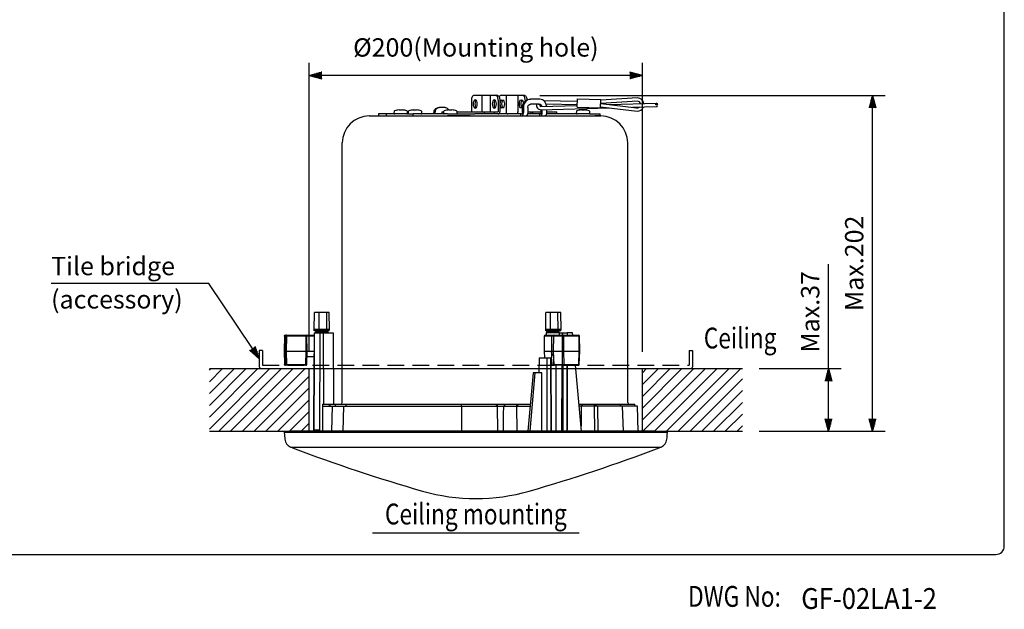
# Model space of a CAD drawing. Extents: x 0 to 900, y 0 to 1375.
# Drawn here: x 309 to 900, y 8 to 362 of the extents above; entities that cross this region are included whole.
import ezdxf
from ezdxf.enums import TextEntityAlignment as Align

# ---------------------------------------------------------------- set-up
doc = ezdxf.new("R2010")
doc.units = 0
doc.header["$LTSCALE"] = 40
doc.header["$MEASUREMENT"] = 0
doc.linetypes.add('HIDDEN', pattern=[0.375, 0.25, -0.125])
doc.linetypes.add('PHANTOM', pattern=[2.5, 1.25, -0.25, 0.25, -0.25, 0.25, -0.25])
doc.layers.get('0').update_dxf_attribs({"linetype": 'CONTINUOUS'})
for name, color, linetype in [('1', 3, 'CONTINUOUS'), ('GAWA', 2, 'CONTINUOUS'), ('SCALE', 4, 'CONTINUOUS'), ('SILK', 5, 'CONTINUOUS')]:
    doc.layers.add(name, color=color, linetype=linetype)
doc.styles.add('CMP-SET', font='COMPLEX')
doc.styles.get("Standard").update_dxf_attribs({"font": 'SIMPLEX'})
doc.styles.add('UT7', font='TOAFONT', dxfattribs={"width": 0.8})
doc.dimstyles.get("Standard").update_dxf_attribs({"dimtxt": 0.18, "dimasz": 0.18, "dimexe": 0.18, "dimexo": 0.0625, "dimgap": 0.09, "dimtad": 0, "dimtih": 1, "dimtoh": 1, "dimdec": 3, "dimzin": 0, "dimdsep": 46, "dimtxsty": 'Standard', "dimcen": 0.09, "dimadec": 0, "dimazin": 0, "dimtfac": 1, "dimtdec": 3, "dimtofl": 0, "dimtmove": 2, "dimatfit": 3, "dimfxl": 0, "dimtolj": 1, "dimtzin": 0, "dimarcsym": 0})

# ---------------------------------------------------------------- blocks, each defined once
blk = doc.blocks.new('YAZ1', base_point=(184, 133))
for p, q in [((184, 133), (183, 133.268)), ((184, 133), (183, 132.732)), ((183, 133), (184, 133))]:
    blk.add_line(p, q)
blk = doc.blocks.new('YAZ3')
for p, q in [((-0.999, 0.247), (-0.922, 0.247)), ((-0.999, 0.197), (-0.735, 0.197)), ((-0.999, 0.147), (-0.549, 0.147)), ((-0.999, 0.097), (-0.362, 0.097)), ((-0.999, 0.047), (-0.176, 0.047)), ((-0.999, -0.053), (-0.198, -0.053)), ((-0.999, -0.103), (-0.384, -0.103)), ((-0.999, -0.153), (-0.571, -0.153)), ((-0.999, -0.203), (-0.757, -0.203)), ((-0.999, -0.253), (-0.944, -0.253))]:
    blk.add_line(p, q)
blk.add_solid([(0, 0), (-1, 0.268), (-1, -0.268)])
blk.add_blockref('YAZ1', (0, 0))
blk = doc.blocks.new('*X4')
at = {"color": 0}
for p, q in [((250.09, 129.88), (286.35, 166.14)), ((250.09, 136.95), (279.28, 166.14)), ((250.09, 144.03), (272.2, 166.14)), ((250.09, 151.1), (265.13, 166.14)), ((250.09, 158.17), (258.06, 166.14)), ((250.09, 165.24), (250.99, 166.14)), ((255.8, 128.53), (293.42, 166.14)), ((262.88, 128.53), (300.49, 166.14)), ((269.95, 128.53), (307.56, 166.14)), ((277.02, 128.53), (310.09, 161.6)), ((284.09, 128.53), (310.09, 154.53)), ((291.16, 128.53), (310.09, 147.46)), ((298.23, 128.53), (310.09, 140.39)), ((305.3, 128.53), (310.09, 133.32))]:
    blk.add_line(p, q, dxfattribs=at)
blk = doc.blocks.new('*D7')
at = {"layer": 'SCALE', "color": 0, "lineweight": -2}
for p, q in [((621.15, 316.65), (828.39, 316.65)), ((820.89, 122.6), (820.89, 309.15)), ((752.75, 115.1), (828.39, 115.1))]:
    blk.add_line(p, q, dxfattribs=at)
at = {"layer": 'SCALE', "color": 0, "lineweight": -2, "xscale": 7.5, "yscale": 7.5, "zscale": 7.5}
for p, rotation in [((820.89, 316.65), 90), ((820.89, 115.1), 270)]:
    blk.add_blockref('YAZ3', p, dxfattribs=dict(at, rotation=rotation))
at = {"layer": 'SCALE', "color": 0, "insert": (809.89, 215.87), "char_height": 11, "attachment_point": 5, "rotation": 90}
blk.add_mtext('\\A1;Max.202', dxfattribs=at)
blk = doc.blocks.new('*X5')
at = {"color": 0}
for p, q in [((510.09, 135.33), (540.91, 166.14)), ((510.09, 142.4), (533.83, 166.14)), ((510.09, 149.47), (526.76, 166.14)), ((510.09, 156.54), (519.69, 166.14)), ((510.09, 163.61), (512.62, 166.14)), ((510.36, 128.53), (547.98, 166.14)), ((517.43, 128.53), (555.05, 166.14)), ((524.5, 128.53), (562.12, 166.14)), ((531.58, 128.53), (569.19, 166.14)), ((538.65, 128.53), (570.09, 159.97)), ((545.72, 128.53), (570.09, 152.9)), ((552.79, 128.53), (570.09, 145.83)), ((559.86, 128.53), (570.09, 138.76)), ((566.93, 128.53), (570.09, 131.69))]:
    blk.add_line(p, q, dxfattribs=at)
blk = doc.blocks.new('*D6')
at = {"layer": 'SCALE', "color": 0, "lineweight": -2}
for p, q in [((482.75, 162.72), (482.75, 336.17)), ((682.75, 162.72), (682.75, 336.17)), ((675.25, 328.67), (490.25, 328.67))]:
    blk.add_line(p, q, dxfattribs=at)
at = {"layer": 'SCALE', "color": 0, "lineweight": -2, "xscale": 7.5, "yscale": 7.5, "zscale": 7.5, "rotation": 180}
blk.add_blockref('YAZ3', (482.75, 328.67), dxfattribs=at)
at = {"layer": 'SCALE', "color": 0, "lineweight": -2, "xscale": 7.5, "yscale": 7.5, "zscale": 7.5}
blk.add_blockref('YAZ3', (682.75, 328.67), dxfattribs=at)
at = {"layer": 'SCALE', "color": 0, "insert": (582.75, 345.43), "char_height": 11, "attachment_point": 5}
blk.add_mtext('\\A1;%%C200(Mounting hole)', dxfattribs=at)
blk = doc.blocks.new('*D8')
at = {"layer": 'SCALE', "color": 0, "lineweight": -2}
for p, q in [((752.75, 152.72), (801.96, 152.72)), ((794.46, 122.6), (794.46, 145.22)), ((752.75, 115.1), (801.96, 115.1))]:
    blk.add_line(p, q, dxfattribs=at)
at = {"layer": 'SCALE', "color": 0, "lineweight": -2, "xscale": 7.5, "yscale": 7.5, "zscale": 7.5}
for p, rotation in [((794.46, 152.72), 90), ((794.46, 115.1), 270)]:
    blk.add_blockref('YAZ3', p, dxfattribs=dict(at, rotation=rotation))
at = {"layer": 'SCALE', "color": 0, "insert": (783.46, 186.76), "char_height": 11, "attachment_point": 5, "rotation": 90}
blk.add_mtext('\\A1;Max.37', dxfattribs=at)

msp = doc.modelspace()

# ---------------------------------------------------------------- linework, layer by layer
at = {"linetype": 'Continuous'}
for p, q in [((580.11643, 313.70295), (580.11643, 306.70295)), ((581.61643, 316.70295), (584.61643, 316.70295)), ((584.61643, 316.70295), (584.99447, 316.70295)), ((584.99447, 316.70295), (586.34105, 316.70295)), ((586.34105, 316.70295), (591.36113, 316.70295)), ((586.34105, 316.70295), (586.34105, 306.70295)), ((591.36113, 316.70295), (591.36113, 306.70295)), ((591.36113, 316.70295), (591.45781, 316.70295)), ((591.45781, 316.70295), (591.61643, 316.70295)), ((591.61643, 316.70295), (594.61643, 316.70295)), ((594.61643, 316.70295), (595.65566, 316.70295)), ((596.11643, 313.70295), (596.11643, 306.70295)), ((597.15566, 313.70295), (597.15566, 306.70295)), ((597.85601, 316.70295), (600.85601, 316.70295)), ((600.85601, 316.70295), (600.85601, 306.70295)), ((600.85601, 316.70295), (600.95269, 316.70295)), ((600.95269, 316.70295), (601.49048, 316.70295)), ((601.49048, 316.70295), (605.97269, 316.70295)), ((605.97269, 316.70295), (606.50943, 316.70295)), ((606.50943, 316.70295), (607.85601, 316.70295)), ((607.85601, 316.70295), (607.85601, 306.70295)), ((607.85601, 316.70295), (610.85601, 316.70295)), ((610.85601, 316.70295), (611.89524, 316.70295)), ((612.35601, 313.70295), (612.35601, 313.22626)), ((615.04036, 314.30295), (615.64036, 314.30295)), ((621.16664, 314.30295), (615.64036, 314.30295)), ((536.71023, 307.95648), (538.65321, 307.95839)), ((545.21023, 307.95648), (547.15321, 307.95839)), ((560.19993, 309.30295), (560.78756, 309.30295)), ((564.27515, 309.30295), (560.78756, 309.30295)), ((566.44228, 307.95648), (568.38526, 307.95839)), ((610.71023, 306.50295), (610.71023, 309.30295)), ((611.31023, 309.30295), (611.31023, 306.30295)), ((613.90831, 309.30295), (613.90831, 306.30295)), ((620.83651, 311.30295), (615.64036, 311.30295)), ((621.96856, 306.50295), (621.96856, 308.01057)), ((622.56856, 306.30295), (622.56856, 308.00949)), ((625.16664, 310.30295), (625.16664, 310.08258)), ((625.16664, 308.0818), (625.16664, 306.30295)), ((646.11661, 307.95648), (648.0596, 307.95839)), ((518.75094, 304.30295), (657.75094, 304.30295)), ((529.14869, 305.50295), (524.36113, 305.50295)), ((524.36113, 305.50295), (524.36113, 304.30295)), ((542.3702, 305.50295), (529.14869, 305.50295)), ((529.14869, 304.30295), (529.14869, 305.50295)), ((533.66313, 306.89625), (533.58878, 306.04653)), ((541.79367, 306.04653), (541.71933, 306.89625)), ((542.16313, 306.89625), (542.08878, 306.04653)), ((542.3702, 305.50295), (544.93717, 305.50295)), ((544.93717, 305.50295), (545.20511, 305.50295)), ((544.93717, 305.50295), (544.93717, 304.30295)), ((565.70511, 305.50295), (545.20511, 305.50295)), ((550.29367, 306.04653), (550.21933, 306.89625)), ((557.58424, 306.30295), (557.58424, 305.50295)), ((558.17186, 306.30295), (558.17186, 305.50295)), ((562.23707, 306.70295), (562.23707, 305.50295)), ((562.23707, 306.70295), (562.639, 306.70295)), ((562.639, 306.70295), (563.37826, 306.70295)), ((563.39518, 306.89625), (563.32084, 306.04653)), ((565.70511, 305.50295), (582.09742, 305.50295)), ((579.37906, 304.30295), (565.70511, 304.30295)), ((571.52572, 306.04653), (571.45138, 306.89625)), ((571.46829, 306.70295), (574.73707, 306.70295)), ((574.73707, 306.70295), (587.72745, 306.70295)), ((609.81023, 305.50295), (582.09742, 305.50295)), ((587.72745, 306.70295), (593.69156, 306.70295)), ((587.72745, 306.70295), (587.72745, 305.50295)), ((593.69156, 306.70295), (593.69156, 305.50295)), ((593.69156, 306.70295), (596.11643, 306.70295)), ((609.81023, 304.30295), (609.81023, 305.50295)), ((609.81023, 305.50295), (610.21023, 305.50295)), ((621.06856, 305.50295), (613.82482, 305.50295)), ((613.90831, 306.70295), (615.82011, 306.70295)), ((615.82011, 306.70295), (616.78421, 306.70295)), ((615.82011, 306.70295), (615.82011, 305.50295)), ((616.78421, 306.70295), (621.96856, 306.70295)), ((616.78421, 306.70295), (616.78421, 305.50295)), ((621.46856, 305.50295), (621.06856, 305.50295)), ((621.06856, 304.30295), (621.06856, 305.50295)), ((651.37945, 305.50295), (625.08315, 305.50295)), ((625.16664, 306.70295), (629.7746, 306.70295)), ((629.7746, 306.70295), (631.2746, 306.70295)), ((631.2746, 305.50295), (631.2746, 306.70295)), ((643.06951, 306.89625), (642.99517, 306.04653)), ((648.22593, 304.30295), (654.34781, 304.30295)), ((651.20006, 306.04653), (651.12572, 306.89625)), ((651.37945, 305.50295), (657.37945, 305.50295)), ((657.37945, 304.30295), (654.34781, 304.30295)), ((657.37945, 304.30295), (657.37945, 305.50295)), ((502.55094, 132.30295), (502.55094, 288.10295)), ((673.95094, 132.30295), (673.95094, 288.10295)), ((485.70497, 176.18861), (485.80613, 186.38861)), ((488.72033, 186.38861), (485.80613, 186.38861)), ((488.6855, 176.18861), (488.72033, 186.38861)), ((493.2663, 186.38861), (488.72033, 186.38861)), ((493.23147, 176.18861), (493.2663, 186.38861)), ((494.76207, 186.38861), (493.2663, 186.38861)), ((494.79691, 176.18861), (494.76207, 186.38861)), ((624.73134, 176.18861), (624.79363, 186.38861)), ((627.46826, 186.38861), (624.79363, 186.38861)), ((627.53055, 176.18861), (627.46826, 186.38861)), ((632.04958, 186.38861), (627.46826, 186.38861)), ((632.11187, 176.18861), (632.04958, 186.38861)), ((633.79203, 186.38861), (632.04958, 186.38861)), ((633.89398, 176.18861), (633.79203, 186.38861)), ((467.77138, 172.22127), (467.68732, 163.2163)), ((468.27136, 172.7166), (468.96982, 172.7166)), ((468.96982, 172.7166), (480.82563, 172.7166)), ((480.76513, 172.7166), (485.59183, 172.7166)), ((481.40653, 163.21647), (481.32561, 172.22109)), ((485.59351, 174.10295), (485.33607, 115.10295)), ((485.59351, 174.10295), (485.59372, 174.10295)), ((485.59372, 174.10295), (485.77734, 174.10295)), ((485.75262, 175.38861), (485.70497, 176.18861)), ((488.6855, 176.18861), (485.70497, 176.18861)), ((488.70191, 175.38861), (485.75262, 175.38861)), ((485.77734, 174.10295), (489.25094, 174.10295)), ((486.25534, 174.22096), (486.25431, 174.10295)), ((486.75532, 174.7166), (493.74656, 174.7166)), ((488.25094, 175.38861), (488.25094, 174.7166)), ((493.23147, 176.18861), (488.6855, 176.18861)), ((488.70191, 175.38861), (488.6855, 176.18861)), ((493.20023, 175.38861), (488.70191, 175.38861)), ((488.9935, 115.10295), (489.25094, 174.10295)), ((489.25094, 174.10295), (491.25094, 174.10295)), ((491.43769, 131.30295), (491.25094, 174.10295)), ((491.25094, 174.10295), (497.05895, 174.10295)), ((492.25094, 174.7166), (492.25094, 175.38861)), ((493.20023, 175.38861), (493.23147, 176.18861)), ((494.74926, 175.38861), (493.20023, 175.38861)), ((494.79691, 176.18861), (493.23147, 176.18861)), ((494.24757, 174.10295), (494.24654, 174.22096)), ((494.74926, 175.38861), (494.79691, 176.18861)), ((497.05895, 174.10295), (497.2457, 131.30295)), ((623.82952, 172.22096), (623.75094, 163.2166)), ((624.3295, 172.7166), (628.4335, 172.7166)), ((627.53055, 176.18861), (624.73134, 176.18861)), ((624.77936, 175.38861), (624.73134, 176.18861)), ((627.54923, 175.38861), (624.77936, 175.38861)), ((625.00534, 174.22096), (624.99221, 172.7166)), ((625.50532, 174.7166), (626.0279, 174.7166)), ((626.0279, 174.7166), (632.49656, 174.7166)), ((627.00094, 175.38861), (627.00094, 174.7166)), ((632.11187, 176.18861), (627.53055, 176.18861)), ((627.54923, 175.38861), (627.53055, 176.18861)), ((632.08253, 175.38861), (627.54923, 175.38861)), ((628.13061, 172.22096), (628.08235, 163.2166)), ((628.4335, 172.7166), (631.55426, 172.7166)), ((629.31141, 172.22224), (629.20988, 163.21533)), ((629.81138, 172.7166), (635.14712, 172.7166)), ((631.00094, 174.7166), (631.00094, 175.38861)), ((632.08253, 175.38861), (632.11187, 176.18861)), ((633.84596, 175.38861), (632.08253, 175.38861)), ((633.89398, 176.18861), (632.11187, 176.18861)), ((633.00966, 172.7166), (632.99654, 174.22096)), ((632.99757, 174.10295), (634.48458, 174.10295)), ((633.84596, 175.38861), (633.89398, 176.18861)), ((634.48458, 174.10295), (634.47853, 172.7166)), ((634.48458, 174.10295), (634.85711, 174.10295)), ((634.85711, 174.10295), (637.49695, 174.10295)), ((635.14712, 172.7166), (644.46329, 172.7166)), ((637.49695, 174.10295), (637.49667, 172.7166)), ((637.49695, 174.10295), (637.50094, 174.10295)), ((637.50094, 173.7166), (637.50094, 174.10295)), ((640.75927, 174.10295), (637.50094, 174.10295)), ((640.88848, 172.7166), (640.75927, 174.10295)), ((645.07014, 163.21503), (644.96326, 172.22253)), ((467.68732, 163.2163), (467.91179, 155.2026)), ((467.68829, 163.2166), (467.6883, 163.2166)), ((467.6883, 163.2166), (468.39714, 163.2166)), ((468.39714, 163.2166), (468.39715, 163.2166)), ((468.91112, 163.2166), (468.91127, 163.2166)), ((468.91127, 163.2166), (480.92168, 163.2166)), ((480.92168, 163.2166), (480.92183, 163.2166)), ((481.19045, 155.20312), (481.40653, 163.21647)), ((485.5351, 159.7166), (481.31216, 159.7166)), ((481.40653, 163.2166), (485.55037, 163.2166)), ((623.75094, 163.2166), (628.08235, 163.2166)), ((623.75094, 163.2166), (623.85866, 159.10295)), ((628.08198, 163.14659), (628.04095, 155.20351)), ((628.08198, 163.14659), (628.08235, 163.2166)), ((628.08235, 163.2166), (629.20989, 163.2166)), ((629.20988, 163.21533), (629.48101, 155.1997)), ((629.25942, 163.2166), (629.25948, 163.2166)), ((629.25948, 163.2166), (634.66508, 163.2166)), ((634.66508, 163.2166), (634.66516, 163.2166)), ((635.39188, 163.2166), (635.39202, 163.2166)), ((635.39202, 163.2166), (644.84669, 163.2166)), ((644.78471, 155.19881), (645.07014, 163.21503)), ((644.84669, 163.2166), (644.84681, 163.2166)), ((469.09273, 154.7166), (468.4116, 154.7166)), ((480.69063, 154.7166), (469.09273, 154.7166)), ((620.69293, 159.10295), (620.65366, 150.10295)), ((620.69293, 159.10295), (625.26648, 159.10295)), ((625.26648, 159.10295), (627.8323, 159.10295)), ((627.99762, 159.10295), (627.8323, 159.10295)), ((628.1896, 115.10295), (627.99762, 159.10295)), ((628.69268, 154.7166), (628.01239, 154.7166)), ((628.69268, 154.7166), (629.24103, 154.7166)), ((629.24103, 154.7166), (629.37326, 158.38514)), ((635.19991, 154.7166), (629.98073, 154.7166)), ((631.00094, 115.10295), (631.00094, 154.7166)), ((634.39999, 154.7166), (634.22714, 115.10295)), ((644.28503, 154.7166), (635.19991, 154.7166)), ((637.49291, 154.7166), (637.48125, 115.90295)), ((637.50094, 115.10295), (637.50094, 154.7166)), ((646.25834, 115.10295), (642.56617, 154.7166)), ((617.24261, 150.10295), (613.98045, 115.10295)), ((618.24261, 150.10295), (615.13316, 115.10295)), ((618.24261, 150.10295), (617.24261, 150.10295)), ((622.32404, 150.10295), (618.24261, 150.10295)), ((622.28406, 115.10295), (622.32404, 150.10295)), ((490.7709, 130.10295), (490.64, 115.10295)), ((490.7709, 131.30295), (615.49036, 131.30295)), ((490.7709, 131.30295), (490.7709, 130.10295)), ((490.7709, 130.10295), (615.37852, 130.10295)), ((496.22713, 115.10295), (496.75094, 130.10295)), ((498.25094, 131.30295), (498.25094, 130.10295)), ((607.44644, 130.10295), (607.44644, 131.30295)), ((607.57734, 115.10295), (607.44644, 130.10295)), ((644.74843, 131.30295), (678.25094, 131.30295)), ((679.75094, 130.10295), (644.86027, 130.10295)), ((654.03548, 130.10295), (654.03548, 131.30295)), ((654.16638, 115.10295), (654.03548, 130.10295)), ((678.25094, 130.10295), (678.25094, 131.30295)), ((680.27475, 115.10295), (679.75094, 130.10295)), ((467.72473, 114.60295), (697.77714, 114.60295)), ((467.72473, 114.60295), (467.75094, 114.10295)), ((471.28585, 115.10295), (471.28148, 114.60295)), ((690.40891, 115.10295), (471.28585, 115.10295)), ((690.41425, 114.60295), (690.40891, 115.10295)), ((697.75094, 114.10295), (697.77714, 114.60295)), ((471.47448, 105.65471), (694.02739, 105.65471))]:
    msp.add_line(p, q, dxfattribs=at)
for p, q in [((623.38396, 313.63214), (643.67029, 313.10771)), ((643.57984, 309.60888), (643.70906, 314.60721)), ((643.70906, 314.60721), (657.70438, 314.24541)), ((657.57517, 309.24708), (657.70438, 314.24541)), ((679.7358, 315.17637), (657.69146, 313.74558)), ((621.6713, 307.98452), (662.85355, 309.13067)), ((621.76594, 309.98793), (643.60535, 310.59575)), ((624.95362, 311.5909), (643.61861, 311.10838)), ((643.57984, 309.60888), (657.57517, 309.24708)), ((657.58809, 309.74692), (679.52905, 307.17904)), ((657.82057, 311.73336), (679.14777, 309.23732)), ((679.75922, 313.17369), (657.821, 311.74978)), ((662.94244, 311.13392), (691.19022, 311.92009)), ((676.75359, 309.51752), (691.24587, 309.92086))]:
    msp.add_line(p, q)
at = {"linetype": 'PHANTOM'}
for p, q in [((467.77235, 172.22096), (467.6883, 163.2166)), ((467.77235, 172.22096), (467.77138, 172.22127)), ((468.47081, 172.22096), (467.77235, 172.22096)), ((468.39714, 163.2166), (468.47081, 172.22096)), ((468.98494, 172.22096), (468.91127, 163.2166)), ((480.84075, 172.22096), (468.98494, 172.22096)), ((480.92168, 163.2166), (480.84075, 172.22096)), ((485.58966, 172.22096), (481.32561, 172.22109)), ((485.59372, 174.10295), (485.33651, 115.10295)), ((490.3718, 174.22096), (486.25534, 174.22096)), ((494.24654, 174.22096), (490.3718, 174.22096)), ((628.13061, 172.22096), (623.82952, 172.22096)), ((632.99654, 174.22096), (625.00534, 174.22096)), ((629.31141, 172.22224), (628.13061, 172.22096)), ((629.36099, 172.22096), (629.25948, 163.2166)), ((634.69672, 172.22096), (629.36099, 172.22096)), ((634.66508, 163.2166), (634.69672, 172.22096)), ((634.85711, 174.10295), (634.86035, 172.7166)), ((635.42367, 172.22096), (635.39202, 163.2166)), ((644.73984, 172.22096), (635.42367, 172.22096)), ((644.84669, 163.2166), (644.73984, 172.22096)), ((467.68829, 163.2166), (467.91274, 155.20351)), ((468.59388, 155.20351), (468.39715, 163.2166)), ((468.91112, 163.2166), (469.10785, 155.20351)), ((480.70575, 155.20351), (480.92183, 163.2166)), ((629.25942, 163.2166), (629.53047, 155.20351)), ((634.74965, 155.20351), (634.66516, 163.2166)), ((635.39188, 163.2166), (635.47637, 155.20351)), ((644.56149, 155.20351), (644.84681, 163.2166)), ((467.91179, 155.2026), (467.91274, 155.20351)), ((467.91274, 155.20351), (468.59388, 155.20351)), ((469.10785, 155.20351), (480.70575, 155.20351)), ((627.92125, 115.10295), (627.8323, 159.10295)), ((629.53047, 155.20351), (634.74965, 155.20351)), ((634.90244, 154.7166), (634.99506, 115.10295)), ((635.47637, 155.20351), (644.56149, 155.20351)), ((494.7709, 131.30295), (494.7709, 130.10295)), ((495.25094, 130.10295), (495.25094, 131.30295)), ((503.24274, 130.10295), (502.81339, 115.10295)), ((504.75927, 131.30295), (504.75927, 130.10295)), ((574.01667, 131.30295), (574.01667, 130.10295)), ((574.33933, 115.10295), (574.38451, 130.10295)), ((595.01344, 131.30295), (595.01344, 130.10295)), ((595.48958, 130.10295), (595.75148, 115.10295)), ((595.64424, 130.10295), (595.64424, 131.30295)), ((599.74231, 131.30295), (599.74231, 130.10295)), ((599.98233, 131.30295), (599.98233, 130.10295)), ((607.76859, 131.30295), (607.76859, 130.10295)), ((646.33136, 131.30295), (646.33136, 130.10295)), ((646.57138, 131.30295), (646.57138, 130.10295)), ((654.35764, 131.30295), (654.35764, 130.10295)), ((654.98844, 131.30295), (654.98844, 130.10295)), ((656.27421, 115.10295), (656.0123, 130.10295)), ((669.47687, 131.30295), (669.47687, 130.10295)), ((670.62556, 130.10295), (671.1001, 115.10295)), ((485.51002, 115.90295), (488.99699, 115.90295))]:
    msp.add_line(p, q, dxfattribs=at)
at = {"linetype": 'Continuous', "flags": 128}
for points in [[(581.61643, 316.70295), (581.32379, 316.64531), (581.0424, 316.47459), (580.78307, 316.19736), (580.55577, 315.82427), (580.36922, 315.36966), (580.23061, 314.851), (580.14525, 314.28822), (580.11643, 313.70295)], [(583.61643, 311.50295), (583.52128, 312.45966), (583.25031, 313.27072), (582.84478, 313.81265), (582.36643, 314.00295), (581.88807, 313.81265), (581.48254, 313.27072), (581.21158, 312.45966), (581.11643, 311.50295), (581.21158, 310.54624), (581.48254, 309.73518), (581.88807, 309.19325), (582.36643, 309.00295), (582.84478, 309.19325), (583.25031, 309.73518), (583.52128, 310.54624), (583.61643, 311.50295)], [(582.88604, 313.77672), (582.52177, 313.27072), (582.25081, 312.45966), (582.15566, 311.50295), (582.25081, 310.54624), (582.52177, 309.73518), (582.88604, 309.22919)], [(595.11643, 311.50295), (595.02128, 312.45966), (594.75031, 313.27072), (594.34478, 313.81265), (593.86643, 314.00295), (593.38807, 313.81265), (592.98254, 313.27072), (592.71158, 312.45966), (592.61643, 311.50295), (592.71158, 310.54624), (592.98254, 309.73518), (593.38807, 309.19325), (593.86643, 309.00295), (594.34478, 309.19325), (594.75031, 309.73518), (595.02128, 310.54624), (595.11643, 311.50295)], [(594.38604, 313.77672), (594.02177, 313.27072), (593.75081, 312.45966), (593.65566, 311.50295), (593.75081, 310.54624), (594.02177, 309.73518), (594.38604, 309.22919)], [(596.11643, 313.70295), (596.0876, 314.28822), (596.00225, 314.851), (595.86363, 315.36966), (595.67709, 315.82427), (595.44978, 316.19736), (595.19045, 316.47459), (594.90906, 316.64531), (594.61643, 316.70295)], [(595.65566, 316.70295), (595.94829, 316.64531), (596.22968, 316.47459), (596.48901, 316.19736), (596.71632, 315.82427), (596.90286, 315.36966), (597.04148, 314.851), (597.12684, 314.28822), (597.15566, 313.70295)], [(597.85601, 316.70295), (597.56338, 316.64531), (597.28199, 316.47459), (597.02266, 316.19736), (596.79535, 315.82427), (596.75583, 315.74218)], [(597.35601, 311.50295), (597.45116, 312.45966), (597.72213, 313.27072), (598.12766, 313.81265), (598.60601, 314.00295), (599.08437, 313.81265), (599.48989, 313.27072), (599.76086, 312.45966), (599.85601, 311.50295), (599.76086, 310.54624), (599.48989, 309.73518), (599.08437, 309.19325), (598.60601, 309.00295), (598.12766, 309.19325), (597.72213, 309.73518), (597.45116, 310.54624), (597.35601, 311.50295)], [(598.39524, 311.50295), (598.49039, 312.45966), (598.76136, 313.27072), (599.12563, 313.77672)], [(610.10601, 309.00295), (609.62766, 309.19325), (609.22213, 309.73518), (608.95116, 310.54624), (608.85601, 311.50295), (608.95116, 312.45966), (609.22213, 313.27072), (609.62766, 313.81265), (610.10601, 314.00295), (610.58437, 313.81265), (610.98989, 313.27072), (611.26086, 312.45966), (611.34015, 311.89998)], [(609.89524, 311.50295), (609.99039, 312.45966), (610.26136, 313.27072), (610.62563, 313.77672)], [(610.71023, 309.30295), (610.79343, 310.2784), (611.03984, 311.21637), (611.43999, 312.0808), (611.9785, 312.83849), (612.63467, 313.4603), (613.38329, 313.92235), (614.19559, 314.20688), (615.04036, 314.30295)], [(612.35601, 313.70295), (612.32719, 314.28822), (612.24183, 314.851), (612.10322, 315.36966), (611.91667, 315.82427), (611.68937, 316.19736), (611.43004, 316.47459), (611.14865, 316.64531), (610.85601, 316.70295)], [(615.64036, 314.30295), (614.79559, 314.20688), (613.98329, 313.92235), (613.23467, 313.4603), (612.5785, 312.83849), (612.03999, 312.0808), (611.63984, 311.21637), (611.39343, 310.2784), (611.31023, 309.30295)], [(611.89524, 316.70295), (612.18788, 316.64531), (612.46927, 316.47459), (612.7286, 316.19736), (612.9559, 315.82427), (613.14245, 315.36966), (613.28106, 314.851), (613.36642, 314.28822), (613.39109, 313.92607)], [(557.58424, 306.30295), (557.6345, 306.88822), (557.78334, 307.451), (558.02506, 307.96966), (558.35036, 308.42427), (558.74673, 308.79736), (559.19895, 309.07459), (559.68964, 309.24531), (560.19993, 309.30295)], [(560.78756, 309.30295), (560.27726, 309.24531), (559.78657, 309.07459), (559.33435, 308.79736), (558.93798, 308.42427), (558.61268, 307.96966), (558.37097, 307.451), (558.22212, 306.88822), (558.17186, 306.30295)], [(566.45616, 307.95649), (566.45002, 307.96966), (566.12473, 308.42427), (565.72836, 308.79736), (565.27614, 309.07459), (564.78545, 309.24531), (564.27515, 309.30295)], [(599.12563, 309.22919), (598.76136, 309.73518), (598.49039, 310.54624), (598.39524, 311.50295)], [(610.62563, 309.22919), (610.26136, 309.73518), (609.99039, 310.54624), (609.89524, 311.50295)], [(610.71024, 309.31443), (610.58437, 309.19325), (610.10601, 309.00295)], [(613.90831, 309.30295), (613.94159, 309.69313), (614.04015, 310.06832), (614.20021, 310.41409), (614.41561, 310.71717), (614.67808, 310.96589), (614.97753, 311.15071), (615.30245, 311.26452), (615.64036, 311.30295)], [(621.9754, 309.99376), (621.46126, 310.71717), (621.19879, 310.96589), (620.89934, 311.15071), (620.57442, 311.26452), (620.23651, 311.30295)], [(622.46492, 310.00738), (622.27666, 310.41409), (622.06126, 310.71717), (621.79879, 310.96589), (621.49934, 311.15071), (621.17442, 311.26452), (620.83651, 311.30295)], [(596.11643, 305.50295), (596.31917, 305.52601), (596.51412, 305.5943), (596.69379, 305.70519), (596.85127, 305.85442), (596.98052, 306.03627), (597.07655, 306.24373), (597.13569, 306.46884), (597.15566, 306.70295)], [(597.39524, 305.50295), (597.1925, 305.52601), (596.99755, 305.5943), (596.81788, 305.70519), (596.75583, 305.75697)], [(600.85601, 306.70295), (600.87395, 306.49457), (600.92723, 306.29253), (601.01422, 306.10295), (601.13228, 305.93161), (601.27783, 305.7837), (601.44645, 305.66372), (601.633, 305.57532), (601.83183, 305.52118), (602.03688, 305.50295)], [(608.7536, 305.50295), (608.57849, 305.52601), (608.41011, 305.5943), (608.25493, 305.70519), (608.11891, 305.85442), (608.00728, 306.03627), (607.92434, 306.24373), (607.87326, 306.46884), (607.85601, 306.70295)], [(610.71023, 306.50295), (610.70062, 306.30786), (610.67217, 306.12027), (610.62597, 305.94738), (610.56379, 305.79585), (610.48802, 305.67148), (610.40157, 305.57907), (610.30778, 305.52217), (610.21023, 305.50295)], [(610.31023, 304.30295), (610.50532, 304.34138), (610.69292, 304.45519), (610.8658, 304.64001), (611.01734, 304.88874), (611.1417, 305.19181), (611.23411, 305.53758), (611.29102, 305.91277), (611.31023, 306.30295)], [(613.90831, 306.30295), (613.88909, 305.91277), (613.83219, 305.53758), (613.73978, 305.19181), (613.61542, 304.88874), (613.46388, 304.64001), (613.29099, 304.45519), (613.1034, 304.34138), (612.90831, 304.30295)], [(621.46856, 305.50295), (621.56611, 305.52217), (621.6599, 305.57907), (621.74635, 305.67148), (621.82212, 305.79585), (621.8843, 305.94738), (621.9305, 306.12027), (621.95896, 306.30786), (621.96856, 306.50295)], [(621.56856, 304.30295), (621.76365, 304.34138), (621.95125, 304.45519), (622.12413, 304.64001), (622.27567, 304.88874), (622.40003, 305.19181), (622.49244, 305.53758), (622.54935, 305.91277), (622.56856, 306.30295)], [(625.16664, 306.30295), (625.14742, 305.91277), (625.09052, 305.53758), (624.99811, 305.19181), (624.87375, 304.88874), (624.72221, 304.64001), (624.54932, 304.45519), (624.36173, 304.34138), (624.16664, 304.30295)], [(485.77734, 174.10295), (485.69933, 157.1032), (485.51002, 115.90295)], [(628.13061, 172.22096), (628.14646, 172.37538), (628.18956, 172.51171), (628.25615, 172.62085), (628.34411, 172.69392), (628.43077, 172.71658), (628.4335, 172.7166)], [(468.91112, 163.2166), (468.81535, 163.21587), (468.72256, 163.21534), (468.63617, 163.215), (468.55936, 163.21489), (468.49496, 163.215), (468.44534, 163.21534), (468.41233, 163.21587), (468.39715, 163.2166)], [(481.40631, 163.2166), (481.39964, 163.21583), (481.37404, 163.21526), (481.33048, 163.21491), (481.27064, 163.2148), (481.19682, 163.21491), (481.11186, 163.21526), (481.019, 163.21583), (480.92183, 163.2166)], [(629.30666, 160.35422), (628.94096, 160.7171), (628.57761, 161.23587), (628.30723, 161.82884), (628.13993, 162.4738), (628.08198, 163.14659)], [(629.25942, 163.2166), (629.22743, 163.21596), (629.21158, 163.21548), (629.20988, 163.21533)], [(635.39188, 163.2166), (635.30836, 163.21574), (635.21793, 163.21506), (635.12383, 163.21459), (635.02943, 163.21436), (634.93811, 163.21436), (634.85316, 163.21459), (634.77761, 163.21506), (634.71419, 163.21574), (634.66516, 163.2166)], [(645.07014, 163.21503), (645.07001, 163.215), (645.05859, 163.21489), (645.02917, 163.215), (644.98284, 163.21534), (644.92129, 163.21587), (644.84681, 163.2166)], [(625.26648, 159.10295), (625.26643, 157.68964), (625.26552, 115.10295)], [(628.04095, 155.20351), (628.06057, 155.07802), (628.11478, 154.96874), (628.22903, 154.85169), (628.43721, 154.75104), (628.69268, 154.7166)], [(599.37051, 115.10295), (599.38601, 120.27813), (599.41136, 125.28165), (599.4465, 130.10295)], [(646.03554, 130.10295), (646.0004, 125.28165), (645.97505, 120.27813), (645.96765, 118.2218)], [(485.58332, 115.10295), (485.55144, 115.17238), (485.52613, 115.37445), (485.51485, 115.57919), (485.50999, 115.83047), (485.51002, 115.90295)]]:
    msp.add_lwpolyline(points, dxfattribs=at)
at = {"linetype": 'PHANTOM', "flags": 128}
for points in [[(467.77235, 172.22096), (467.78268, 172.31789), (467.81158, 172.41096), (467.85795, 172.49665), (467.92004, 172.57169), (467.99548, 172.63324), (468.0814, 172.67896), (468.17454, 172.7071), (468.27136, 172.7166)], [(468.96982, 172.7166), (468.873, 172.7071), (468.77986, 172.67896), (468.69393, 172.63324), (468.6185, 172.57169), (468.55641, 172.49665), (468.51004, 172.41096), (468.48114, 172.31789), (468.47081, 172.22096)], [(468.98494, 172.22096), (468.88915, 172.22169), (468.79633, 172.22223), (468.7099, 172.22256), (468.63306, 172.22267), (468.56864, 172.22256), (468.519, 172.22223), (468.48599, 172.22169), (468.47081, 172.22096)], [(468.96982, 172.7166), (468.97275, 172.7071), (468.97558, 172.67896), (468.97818, 172.63324), (468.98047, 172.57169), (468.98235, 172.49665), (468.98375, 172.41096), (468.98463, 172.31789), (468.98494, 172.22096)], [(480.82563, 172.7166), (480.82857, 172.7071), (480.83139, 172.67896), (480.83399, 172.63324), (480.83628, 172.57169), (480.83816, 172.49665), (480.83957, 172.41096), (480.84044, 172.31789), (480.84075, 172.22096)], [(481.32561, 172.22109), (481.31872, 172.22173), (481.29312, 172.2223), (481.24955, 172.22265), (481.18969, 172.22277), (481.11584, 172.22265), (481.03084, 172.2223), (480.93796, 172.22173), (480.84075, 172.22096)], [(629.36099, 172.22096), (629.32897, 172.22161), (629.31312, 172.22208), (629.31141, 172.22224)], [(629.36099, 172.22096), (629.37031, 172.31789), (629.39639, 172.41096), (629.43825, 172.49665), (629.49428, 172.57169), (629.56237, 172.63324), (629.63992, 172.67896), (629.72399, 172.7071), (629.81138, 172.7166)], [(634.69672, 172.22096), (634.70605, 172.31789), (634.73213, 172.41096), (634.77399, 172.49665), (634.83002, 172.57169), (634.89811, 172.63324), (634.97566, 172.67896), (635.05973, 172.7071), (635.14712, 172.7166)], [(635.42367, 172.22096), (635.32915, 172.22193), (635.22636, 172.22265), (635.11998, 172.22309), (635.01483, 172.22324), (634.91569, 172.22309), (634.82705, 172.22265), (634.75294, 172.22193), (634.69672, 172.22096)], [(635.42367, 172.22096), (635.41794, 172.31789), (635.40193, 172.41096), (635.37623, 172.49665), (635.34182, 172.57169), (635.30001, 172.63324), (635.2524, 172.67896), (635.20078, 172.7071), (635.14712, 172.7166)], [(644.46329, 172.7166), (644.51695, 172.7071), (644.56857, 172.67896), (644.61618, 172.63324), (644.65799, 172.57169), (644.6924, 172.49665), (644.7181, 172.41096), (644.73411, 172.31789), (644.73984, 172.22096)], [(644.96326, 172.22253), (644.96312, 172.22256), (644.9517, 172.22267), (644.92227, 172.22256), (644.87591, 172.22223), (644.81435, 172.22169), (644.73984, 172.22096)], [(468.4116, 154.7166), (468.31584, 154.72589), (468.22365, 154.75342), (468.13844, 154.79816), (468.06338, 154.85845), (468.00126, 154.93205), (467.9544, 155.01623), (467.92452, 155.10785), (467.91274, 155.20351)], [(469.10785, 155.20351), (469.01212, 155.20133), (468.91935, 155.19972), (468.83298, 155.19872), (468.75617, 155.19839), (468.69177, 155.19872), (468.64213, 155.19972), (468.6091, 155.20133), (468.59388, 155.20351)], [(469.09273, 154.7166), (468.99698, 154.72589), (468.90478, 154.75342), (468.81958, 154.79816), (468.74452, 154.85845), (468.6824, 154.93205), (468.63553, 155.01623), (468.60565, 155.10785), (468.59388, 155.20351)], [(469.09273, 154.7166), (469.09563, 154.72589), (469.09843, 154.75342), (469.10101, 154.79816), (469.10329, 154.85845), (469.10517, 154.93205), (469.10659, 155.01623), (469.10749, 155.10785), (469.10785, 155.20351)], [(480.69063, 154.7166), (480.69353, 154.72589), (480.69632, 154.75342), (480.69891, 154.79816), (480.70118, 154.85845), (480.70306, 154.93205), (480.70448, 155.01623), (480.70539, 155.10785), (480.70575, 155.20351)], [(481.19045, 155.20312), (481.18352, 155.20121), (481.15788, 155.19951), (481.11431, 155.19845), (481.05446, 155.1981), (480.98065, 155.19845), (480.8957, 155.19951), (480.80288, 155.20121), (480.70575, 155.20351)], [(629.53047, 155.20351), (629.49852, 155.20159), (629.48271, 155.20016), (629.48101, 155.1997)], [(629.53047, 155.20351), (629.5411, 155.10785), (629.56807, 155.01623), (629.61037, 154.93205), (629.66644, 154.85845), (629.73418, 154.79816), (629.81109, 154.75342), (629.8943, 154.72589), (629.98073, 154.7166)], [(634.74965, 155.20351), (634.80589, 155.20063), (634.88, 155.19848), (634.96861, 155.19714), (635.06772, 155.19669), (635.17282, 155.19714), (635.27915, 155.19848), (635.38189, 155.20063), (635.47637, 155.20351)], [(634.74965, 155.20351), (634.76028, 155.10785), (634.78725, 155.01623), (634.82955, 154.93205), (634.88562, 154.85845), (634.95336, 154.79816), (635.03027, 154.75342), (635.11349, 154.72589), (635.19991, 154.7166)], [(635.19991, 154.7166), (635.25298, 154.72589), (635.30407, 154.75342), (635.35129, 154.79816), (635.39289, 154.85845), (635.42732, 154.93205), (635.45329, 155.01623), (635.46985, 155.10785), (635.47637, 155.20351)], [(644.28503, 154.7166), (644.33809, 154.72589), (644.38919, 154.75342), (644.43641, 154.79816), (644.47801, 154.85845), (644.51243, 154.93205), (644.53841, 155.01623), (644.55496, 155.10785), (644.56149, 155.20351)], [(644.78471, 155.19881), (644.78457, 155.19872), (644.77315, 155.19839), (644.74373, 155.19872), (644.69742, 155.19972), (644.63592, 155.20133), (644.56149, 155.20351)]]:
    msp.add_lwpolyline(points, dxfattribs=at)
msp.add_circle((691.20413, 311.42028), 0.5)
at = {"linetype": 'Continuous'}
for centre, radius, start, end in [((621.16664, 310.30295), 4, 0, 90), ((537.69123, 297.5966), 10.40635, 95.51788919, 110.87545024), ((537.69123, 297.5966), 10.40635, 69.12454976, 84.48873015), ((546.19123, 297.5966), 10.40635, 95.51788919, 110.87545024), ((546.19123, 297.5966), 10.40635, 69.12454976, 84.48873015), ((567.42328, 297.5966), 10.40635, 95.51788919, 110.87545024), ((567.42328, 297.5966), 10.40635, 69.12454976, 84.48873015), ((647.09762, 297.5966), 10.40635, 95.51788919, 110.87545024), ((647.09762, 297.5966), 10.40635, 69.12454976, 84.48873015), ((518.75094, 288.10295), 16.2, 90, 180), ((534.08688, 306.00295), 0.5, 175, 270), ((534.16122, 306.85267), 0.5, 110.87545024, 175), ((541.29557, 306.00295), 0.5, 270, 5), ((541.22123, 306.85267), 0.5, 5, 69.12454976), ((542.58688, 306.00295), 0.5, 175, 270), ((542.66122, 306.85267), 0.5, 110.87545024, 175), ((549.79557, 306.00295), 0.5, 270, 5), ((549.72123, 306.85267), 0.5, 5, 69.12454976), ((563.81893, 306.00295), 0.5, 175, 270), ((563.89327, 306.85267), 0.5, 110.87545024, 175), ((571.02762, 306.00295), 0.5, 270, 5), ((570.95328, 306.85267), 0.5, 5, 69.12454976), ((643.49327, 306.00295), 0.5, 175, 270), ((643.56761, 306.85267), 0.5, 110.87545024, 175), ((650.70196, 306.00295), 0.5, 270, 5), ((650.62762, 306.85267), 0.5, 5, 69.12454976), ((657.75094, 288.10295), 16.2, 0, 90), ((468.27136, 172.2166), 0.5, 90, 179.4651485), ((480.82563, 172.2166), 0.5, 0.51489505, 90), ((486.75532, 174.2166), 0.5, 90, 179.5), ((493.74656, 174.2166), 0.5, 0.5, 90), ((624.3295, 172.2166), 0.5, 90, 179.5), ((625.50532, 174.2166), 0.5, 90, 179.5), ((629.81138, 172.2166), 0.5, 90, 179.35412821), ((632.49656, 174.2166), 0.5, 0.5, 90), ((644.46329, 172.2166), 0.5, 0.67987494, 90), ((468.4116, 155.2166), 0.5, 181.6045075, 270), ((480.69063, 155.2166), 0.5, 270, 358.4553338), ((629.98073, 155.2166), 0.5, 181.93735237, 270), ((644.28503, 155.2166), 0.5, 270, 357.96072666), ((501.55094, 132.30295), 1, 270, 0), ((674.95094, 132.30295), 1, 180, 270), ((517.68241, 116.71975), 50, 183, 187.41758969), ((647.81946, 116.71975), 50, 352.58241031, 357), ((474.05063, 111.03935), 6, 187.41758969, 243.13084906), ((691.45125, 111.03935), 6, 296.86915094, 352.58241031), ((471.47448, 105.95471), 0.3, 243.13084906, 270), ((472.85094, 105.71723), 0.6, 185.98040819, 249.25889595), ((826.78429, 1040.34632), 1000, 249.25889595, 253.97505538), ((338.71758, 1040.34632), 1000, 286.02494462, 290.74110405), ((692.65094, 105.71723), 0.6, 290.74110405, 354.01959181), ((694.02739, 105.95471), 0.3, 270, 296.86915094), ((582.75094, 190.69714), 116, 253.97505538, 286.02494462)]:
    msp.add_arc(centre, radius, start, end, dxfattribs=at)
for centre, radius, start, end in [((679.63243, 311.17771), 4, 7.62924246, 88.51915702), ((621.92458, 310.84177), 2.86845, 170.74806123, 264.93425193), ((621.92458, 310.84177), 0.86845, 166.81805775, 259.47465061), ((679.63243, 311.17771), 2, 255.97617612, 309.43424666), ((679.63243, 311.17771), 4, 268.51915702, 338.33675185), ((679.63243, 311.17771), 2, 13.73258195, 86.36503394), ((691.21804, 310.42047), 0.5, 273.18838579, 90)]:
    msp.add_arc(centre, radius, start, end)
at = {"layer": '1', "linetype": 'HIDDEN'}
for p, q in [((454.75094, 163.5166), (452.75094, 163.5166)), ((452.75094, 163.5166), (452.75094, 153.7166)), ((454.75094, 163.5166), (454.75094, 154.7166)), ((710.75094, 163.5166), (712.75094, 163.5166)), ((710.75094, 163.5166), (710.75094, 154.7166)), ((712.75094, 163.5166), (712.75094, 153.7166)), ((454.75094, 154.7166), (710.75094, 154.7166)), ((453.75094, 152.7166), (711.75094, 152.7166))]:
    msp.add_line(p, q, dxfattribs=at)
at = {"layer": '1'}
msp.add_line((520.75094, 54.18107), (644.75094, 54.18107), dxfattribs=at)
at = {"layer": '1', "linetype": 'HIDDEN'}
for centre, start, end in [((453.75094, 153.7166), 180, 270), ((711.75094, 153.7166), 270, 0)]:
    msp.add_arc(centre, 1, start, end, dxfattribs=at)
at = {"layer": 'GAWA'}
msp.add_lwpolyline([(0, 46.1699, 0.414214), (5, 41.1699), (895, 41.1699, 0.414214), (900, 46.1699), (900, 1370, 0.414214), (895, 1375), (5, 1375, 0.414214), (0, 1370)], format="xyb", close=True, dxfattribs=at)
at = {"layer": 'SCALE'}
for p, q in [((794.4617, 152.7166), (794.4617, 215.40523)), ((422.3986, 203.68705), (327.74561, 203.68705))]:
    msp.add_line(p, q, dxfattribs=at)
msp.add_lwpolyline([(448.56155, 164.83746), (422.3986, 203.68705)], dxfattribs=at)
at = {"layer": 'SILK'}
for p, q in [((422.75094, 152.7166), (742.75094, 152.7166)), ((482.75094, 115.10295), (482.75094, 152.7166)), ((682.75094, 115.10295), (682.75094, 152.7166))]:
    msp.add_line(p, q, dxfattribs=at)
at = {"layer": 'SILK', "linetype": 'Continuous'}
msp.add_line((422.75094, 115.10295), (742.75094, 115.10295), dxfattribs=at)

# ---------------------------------------------------------------- block references
at = {"layer": 'SCALE', "xscale": 7.5, "yscale": 7.5, "zscale": 7.5, "rotation": 303.9579825414053}
msp.add_blockref('YAZ3', (452.75094, 158.6166), dxfattribs=at)
at = {"layer": 'SILK'}
for name in ['*X4', '*X5']:
    msp.add_blockref(name, (172.65908, -13.4221), dxfattribs=at)

# ---------------------------------------------------------------- texts
at = {"style": 'CMP-SET', "width": 0.9}
msp.add_text('GF-02LA1-2', height=12.5, dxfattribs=at).set_placement((778.08225, 8.48765))
at = {"layer": '1', "style": 'UT7', "width": 0.8}
msp.add_text('Ceiling mounting', height=12.5, dxfattribs=at).set_placement((582.75094, 59.18107), align=Align.CENTER)
msp.add_text('DWG No:', height=12.5, dxfattribs=at).set_placement((710.12681, 9.75934))
at = {"layer": 'SCALE'}
for s, p in [('Tile bridge', (327.74561, 208.74677)), ('(accessory)', (327.74561, 188.74677))]:
    msp.add_text(s, height=11, dxfattribs=at).set_placement(p)
at = {"layer": 'SILK', "style": 'UT7', "width": 0.8}
msp.add_text('Ceiling', height=12.5, dxfattribs=at).set_placement((763.24009, 164.78253), align=Align.RIGHT)

# ---------------------------------------------------------------- dimensions: what is measured, and where the dimension line sits
at = {"layer": 'SCALE'}
dim = msp.add_linear_dim(base=(482.75094, 328.66851), p1=(682.75094, 152.7166), p2=(482.75094, 152.7166), text='%%C200(Mounting hole)', dimstyle='Standard', override={"dimscale": 5, "dimtxt": 2.2, "dimasz": 1.5, "dimexe": 1.5, "dimexo": 2, "dimtih": 0, "dimtoh": 0, "dimdec": 4, "dimblk": 'YAZ3', "dimtdec": 4, "dimtofl": 1, "dimtvp": 1}, dxfattribs=at)
dim.commit()
dim.dimension.update_dxf_attribs({"geometry": '*D6', "text_midpoint": (582.75094, 345.43041)})
dim = msp.add_linear_dim(base=(820.89402, 316.64531), p1=(742.75094, 115.10295), p2=(611.14865, 316.64531), angle=90, text='Max.202', dimstyle='Standard', override={"dimscale": 5, "dimtxt": 2.2, "dimasz": 1.5, "dimexe": 1.5, "dimexo": 2, "dimtih": 0, "dimtoh": 0, "dimdec": 4, "dimblk": 'YAZ3', "dimtdec": 4, "dimtofl": 1, "dimtvp": 1}, dxfattribs=at)
dim.commit()
dim.dimension.update_dxf_attribs({"geometry": '*D7', "text_midpoint": (809.89402, 215.87413)})
dim = msp.add_linear_dim(base=(794.4617, 152.7166), p1=(742.75094, 115.10295), p2=(742.75094, 152.7166), angle=90, text='Max.37', dimstyle='Standard', override={"dimscale": 5, "dimtxt": 2.2, "dimasz": 1.5, "dimexe": 1.5, "dimexo": 2, "dimtih": 0, "dimtoh": 0, "dimdec": 4, "dimblk": 'YAZ3', "dimtdec": 4, "dimtofl": 1, "dimtvp": 1}, dxfattribs=at)
dim.commit()
dim.dimension.update_dxf_attribs({"geometry": '*D8', "text_midpoint": (783.4617, 186.75777), "dimtype": 128})

doc.saveas('drawing.dxf')
